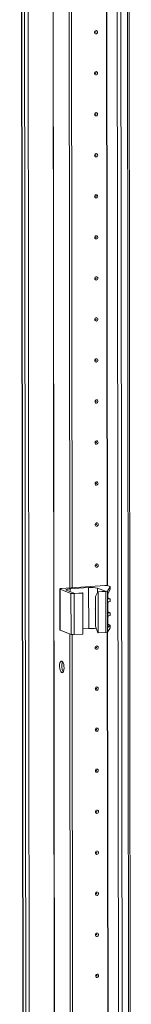
# Model space of a CAD drawing. Units: millimetres. Extents: x -3 to 11578, y -2 to 11624.
# Drawn here: x 6904 to 6971, y 2419 to 3011 of the extents above; entities that cross this region are included whole.
import ezdxf

# ---------------------------------------------------------------- set-up
doc = ezdxf.new("R2010")
doc.units = ezdxf.units.MM

msp = doc.modelspace()

# ---------------------------------------------------------------- linework, layer by layer
at = {"color": 7, "linetype": 'Continuous', "lineweight": 15}
for p, q in [((6904.365, 3967.136), (6906.827, 1895.947)), ((6906.952, 1895.845), (6904.49, 3967.087)), ((6906.159, 3966.435), (6908.621, 1895.193)), ((6961.82, 3962.759), (6964.281, 1891.517)), ((6971.319, 1891.903), (6968.858, 3962.911)), ((6934.414, 2669.124), (6933.802, 3183.958)), ((6935.797, 2669.222), (6935.186, 3183.556)), ((6935.195, 3183.555), (6935.806, 2669.222)), ((6955.428, 2670.608), (6929.345, 2668.766)), ((6934.657, 2668.604), (6945.717, 2669.385)), ((6945.746, 2644.728), (6945.717, 2669.385)), ((6950.955, 2669.039), (6955.805, 2667.145)), ((6957.015, 2667.279), (6958.709, 2669.884)), ((6958.6, 2670.006), (6957.393, 2670.478)), ((6958.709, 2669.884), (6958.711, 2668.378)), ((6958.72, 2668.414), (6958.718, 2669.91)), ((6928.427, 2668.537), (6928.457, 2643.88)), ((6928.545, 2668.441), (6935.141, 2665.865)), ((6928.574, 2643.784), (6928.545, 2668.441)), ((6937.372, 2665.844), (6932.522, 2667.738)), ((6935.141, 2665.865), (6935.17, 2641.207)), ((6937.105, 2665.735), (6942.175, 2666.093)), ((6937.135, 2641.078), (6937.105, 2665.735)), ((6941.981, 2666.169), (6937.372, 2665.844)), ((6942.175, 2666.093), (6941.981, 2666.169)), ((6942.175, 2666.093), (6942.204, 2641.435)), ((6949.843, 2663.898), (6951.197, 2666.819)), ((6949.864, 2646.144), (6949.843, 2663.898)), ((6955.805, 2667.145), (6951.197, 2666.819)), ((6951.197, 2666.819), (6951.391, 2666.744)), ((6951.391, 2666.744), (6956.106, 2667.077)), ((6951.42, 2642.086), (6951.391, 2666.744)), ((6956.106, 2667.077), (6956.135, 2642.419)), ((6957.045, 2642.622), (6957.015, 2667.279)), ((6957.145, 2664.124), (6957.167, 2646.164)), ((6957.305, 2663.059), (6957.303, 2665.314)), ((6958.711, 2668.378), (6957.334, 2665.393)), ((6957.401, 2663.08), (6958.609, 2662.609)), ((6957.315, 2654.676), (6957.309, 2660.251)), ((6958.723, 2662.518), (6957.703, 2662.599)), ((6957.705, 2660.768), (6958.725, 2660.993)), ((6958.725, 2660.993), (6958.723, 2662.518)), ((6958.728, 2661.017), (6958.727, 2662.529)), ((6957.324, 2647.279), (6957.319, 2651.868)), ((6957.411, 2654.697), (6958.619, 2654.225)), ((6958.733, 2654.134), (6957.712, 2654.216)), ((6957.715, 2652.384), (6958.735, 2652.609)), ((6958.735, 2652.609), (6958.733, 2654.134)), ((6958.738, 2652.634), (6958.737, 2654.146)), ((6949.864, 2646.144), (6951.226, 2642.162)), ((6957.166, 2646.863), (6957.721, 2646.818)), ((6958.737, 2646.732), (6957.358, 2645.479)), ((6957.42, 2647.3), (6958.628, 2646.828)), ((6958.737, 2646.732), (6958.739, 2645.226)), ((6958.747, 2645.253), (6958.745, 2646.748)), ((6928.574, 2643.784), (6935.17, 2641.207)), ((6935.206, 2003.368), (6934.447, 2641.49)), ((6936.588, 2003.465), (6935.83, 2641.087)), ((6935.839, 2641.087), (6936.597, 2003.466)), ((6937.135, 2641.078), (6942.204, 2641.435)), ((6942.2, 2644.477), (6945.746, 2644.728)), ((6951.42, 2642.086), (6951.226, 2642.162)), ((6951.42, 2642.086), (6956.135, 2642.419)), ((6957.045, 2642.622), (6958.739, 2645.226))]:
    msp.add_line(p, q, dxfattribs=at)
at = {"color": 8, "linetype": 'Continuous', "lineweight": 15}
for p, q in [((6910.716, 1895.055), (6908.254, 3966.25)), ((6923.277, 3967.298), (6925.739, 1896.115)), ((6923.408, 3967.308), (6925.87, 1896.106)), ((6966.377, 1891.378), (6963.915, 3962.574)), ((6967.878, 3962.842), (6970.34, 1891.658)), ((6956.903, 2670.58), (6956.291, 3185.02)), ((6957.034, 2670.562), (6956.422, 3185.124)), ((6950.958, 2666.305), (6950.955, 2669.039)), ((6934.659, 2666.903), (6934.657, 2668.604)), ((6957.479, 2662.687), (6957.703, 2662.599)), ((6957.489, 2654.303), (6957.712, 2654.216)), ((6957.358, 2645.479), (6957.25, 2645.521)), ((6957.497, 2646.906), (6957.721, 2646.818)), ((6957.694, 2004.824), (6956.936, 2642.552)), ((6957.825, 2004.806), (6957.067, 2642.656))]:
    msp.add_line(p, q, dxfattribs=at)
at = {"color": 7, "linetype": 'Continuous', "lineweight": 15, "flags": 128}
for points in [[(6951.069, 3003.206), (6951, 3002.824), (6950.8, 3002.489), (6950.501, 3002.255), (6950.149, 3002.155), (6949.796, 3002.205), (6949.497, 3002.397), (6949.297, 3002.703), (6949.226, 3003.076), (6949.296, 3003.458), (6949.495, 3003.792), (6949.794, 3004.027), (6950.146, 3004.127), (6950.499, 3004.077), (6950.799, 3003.884), (6950.999, 3003.578), (6951.069, 3003.206)], [(6950.077, 3003.225), (6950.068, 3003.275), (6950.041, 3003.316), (6950.001, 3003.342), (6949.953, 3003.349), (6949.906, 3003.335), (6949.866, 3003.304), (6949.84, 3003.259), (6949.83, 3003.208), (6949.84, 3003.158), (6949.866, 3003.117), (6949.907, 3003.091), (6949.954, 3003.085), (6950.001, 3003.098), (6950.041, 3003.129), (6950.068, 3003.174), (6950.077, 3003.225)], [(6951.099, 2978.548), (6951.029, 2978.166), (6950.83, 2977.832), (6950.531, 2977.597), (6950.178, 2977.497), (6949.825, 2977.547), (6949.526, 2977.74), (6949.326, 2978.046), (6949.255, 2978.418), (6949.325, 2978.801), (6949.524, 2979.135), (6949.823, 2979.37), (6950.176, 2979.47), (6950.529, 2979.419), (6950.828, 2979.227), (6951.028, 2978.921), (6951.099, 2978.548)], [(6950.106, 2978.568), (6950.097, 2978.618), (6950.07, 2978.659), (6950.03, 2978.684), (6949.983, 2978.691), (6949.936, 2978.678), (6949.896, 2978.646), (6949.869, 2978.602), (6949.859, 2978.55), (6949.869, 2978.5), (6949.896, 2978.459), (6949.936, 2978.434), (6949.983, 2978.427), (6950.03, 2978.44), (6950.07, 2978.472), (6950.097, 2978.516), (6950.106, 2978.568)], [(6951.128, 2953.891), (6951.058, 2953.508), (6950.859, 2953.174), (6950.56, 2952.939), (6950.207, 2952.839), (6949.855, 2952.889), (6949.555, 2953.082), (6949.355, 2953.388), (6949.285, 2953.761), (6949.354, 2954.143), (6949.554, 2954.477), (6949.852, 2954.712), (6950.205, 2954.812), (6950.558, 2954.762), (6950.857, 2954.569), (6951.057, 2954.263), (6951.128, 2953.891)], [(6950.136, 2953.91), (6950.126, 2953.96), (6950.099, 2954.001), (6950.059, 2954.027), (6950.012, 2954.034), (6949.965, 2954.02), (6949.925, 2953.989), (6949.898, 2953.944), (6949.889, 2953.893), (6949.898, 2953.843), (6949.925, 2953.802), (6949.965, 2953.776), (6950.012, 2953.769), (6950.06, 2953.783), (6950.1, 2953.814), (6950.126, 2953.859), (6950.136, 2953.91)], [(6951.157, 2929.233), (6951.088, 2928.851), (6950.888, 2928.517), (6950.589, 2928.282), (6950.237, 2928.182), (6949.884, 2928.232), (6949.585, 2928.425), (6949.385, 2928.73), (6949.314, 2929.103), (6949.384, 2929.485), (6949.583, 2929.819), (6949.882, 2930.054), (6950.234, 2930.154), (6950.587, 2930.104), (6950.886, 2929.911), (6951.087, 2929.605), (6951.157, 2929.233)], [(6950.165, 2929.252), (6950.156, 2929.302), (6950.129, 2929.343), (6950.089, 2929.369), (6950.041, 2929.376), (6949.994, 2929.362), (6949.954, 2929.331), (6949.927, 2929.286), (6949.918, 2929.235), (6949.928, 2929.185), (6949.954, 2929.144), (6949.994, 2929.118), (6950.042, 2929.112), (6950.089, 2929.125), (6950.129, 2929.156), (6950.156, 2929.201), (6950.165, 2929.252)], [(6951.187, 2904.575), (6951.117, 2904.193), (6950.917, 2903.859), (6950.619, 2903.624), (6950.266, 2903.524), (6949.913, 2903.574), (6949.614, 2903.767), (6949.414, 2904.073), (6949.343, 2904.445), (6949.413, 2904.828), (6949.612, 2905.162), (6949.911, 2905.397), (6950.264, 2905.497), (6950.617, 2905.446), (6950.916, 2905.254), (6951.116, 2904.948), (6951.187, 2904.575)], [(6950.194, 2904.595), (6950.185, 2904.645), (6950.158, 2904.686), (6950.118, 2904.712), (6950.071, 2904.718), (6950.023, 2904.705), (6949.983, 2904.673), (6949.957, 2904.629), (6949.947, 2904.577), (6949.957, 2904.527), (6949.984, 2904.486), (6950.024, 2904.461), (6950.071, 2904.454), (6950.118, 2904.467), (6950.158, 2904.499), (6950.185, 2904.544), (6950.194, 2904.595)], [(6951.216, 2879.918), (6951.146, 2879.535), (6950.947, 2879.201), (6950.648, 2878.966), (6950.295, 2878.866), (6949.943, 2878.917), (6949.643, 2879.109), (6949.443, 2879.415), (6949.373, 2879.788), (6949.442, 2880.17), (6949.642, 2880.504), (6949.94, 2880.739), (6950.293, 2880.839), (6950.646, 2880.789), (6950.945, 2880.596), (6951.145, 2880.29), (6951.216, 2879.918)], [(6950.224, 2879.937), (6950.214, 2879.987), (6950.187, 2880.028), (6950.147, 2880.054), (6950.1, 2880.061), (6950.053, 2880.047), (6950.013, 2880.016), (6949.986, 2879.971), (6949.977, 2879.92), (6949.986, 2879.87), (6950.013, 2879.829), (6950.053, 2879.803), (6950.1, 2879.796), (6950.148, 2879.81), (6950.188, 2879.841), (6950.214, 2879.886), (6950.224, 2879.937)], [(6951.245, 2855.26), (6951.175, 2854.878), (6950.976, 2854.544), (6950.677, 2854.309), (6950.325, 2854.209), (6949.972, 2854.259), (6949.673, 2854.452), (6949.472, 2854.757), (6949.402, 2855.13), (6949.472, 2855.512), (6949.671, 2855.846), (6949.97, 2856.081), (6950.322, 2856.181), (6950.675, 2856.131), (6950.974, 2855.938), (6951.175, 2855.633), (6951.245, 2855.26)], [(6950.253, 2855.28), (6950.244, 2855.329), (6950.217, 2855.37), (6950.177, 2855.396), (6950.129, 2855.403), (6950.082, 2855.39), (6950.042, 2855.358), (6950.015, 2855.313), (6950.006, 2855.262), (6950.015, 2855.212), (6950.042, 2855.171), (6950.082, 2855.145), (6950.13, 2855.139), (6950.177, 2855.152), (6950.217, 2855.184), (6950.244, 2855.228), (6950.253, 2855.28)], [(6951.274, 2830.602), (6951.205, 2830.22), (6951.005, 2829.886), (6950.707, 2829.651), (6950.354, 2829.551), (6950.001, 2829.601), (6949.702, 2829.794), (6949.502, 2830.1), (6949.431, 2830.472), (6949.501, 2830.855), (6949.7, 2831.189), (6949.999, 2831.424), (6950.352, 2831.524), (6950.704, 2831.474), (6951.004, 2831.281), (6951.204, 2830.975), (6951.274, 2830.602)], [(6950.282, 2830.622), (6950.273, 2830.672), (6950.246, 2830.713), (6950.206, 2830.739), (6950.159, 2830.745), (6950.111, 2830.732), (6950.071, 2830.7), (6950.045, 2830.656), (6950.035, 2830.604), (6950.045, 2830.555), (6950.072, 2830.514), (6950.112, 2830.488), (6950.159, 2830.481), (6950.206, 2830.494), (6950.246, 2830.526), (6950.273, 2830.571), (6950.282, 2830.622)], [(6951.304, 2805.945), (6951.234, 2805.562), (6951.035, 2805.228), (6950.736, 2804.993), (6950.383, 2804.893), (6950.03, 2804.944), (6949.731, 2805.136), (6949.531, 2805.442), (6949.46, 2805.815), (6949.53, 2806.197), (6949.73, 2806.531), (6950.028, 2806.766), (6950.381, 2806.866), (6950.734, 2806.816), (6951.033, 2806.623), (6951.233, 2806.317), (6951.304, 2805.945)], [(6950.312, 2805.964), (6950.302, 2806.014), (6950.275, 2806.055), (6950.235, 2806.081), (6950.188, 2806.088), (6950.141, 2806.074), (6950.101, 2806.043), (6950.074, 2805.998), (6950.065, 2805.947), (6950.074, 2805.897), (6950.101, 2805.856), (6950.141, 2805.83), (6950.188, 2805.823), (6950.236, 2805.837), (6950.276, 2805.868), (6950.302, 2805.913), (6950.312, 2805.964)], [(6951.333, 2781.287), (6951.263, 2780.905), (6951.064, 2780.571), (6950.765, 2780.336), (6950.413, 2780.236), (6950.06, 2780.286), (6949.761, 2780.479), (6949.56, 2780.785), (6949.49, 2781.157), (6949.559, 2781.539), (6949.759, 2781.874), (6950.058, 2782.108), (6950.41, 2782.208), (6950.763, 2782.158), (6951.062, 2781.966), (6951.262, 2781.66), (6951.333, 2781.287)], [(6950.341, 2781.307), (6950.331, 2781.356), (6950.305, 2781.397), (6950.265, 2781.423), (6950.217, 2781.43), (6950.17, 2781.417), (6950.13, 2781.385), (6950.103, 2781.34), (6950.094, 2781.289), (6950.103, 2781.239), (6950.13, 2781.198), (6950.17, 2781.172), (6950.218, 2781.166), (6950.265, 2781.179), (6950.305, 2781.211), (6950.332, 2781.255), (6950.341, 2781.307)], [(6951.362, 2756.63), (6951.293, 2756.247), (6951.093, 2755.913), (6950.795, 2755.678), (6950.442, 2755.578), (6950.089, 2755.628), (6949.79, 2755.821), (6949.59, 2756.127), (6949.519, 2756.499), (6949.589, 2756.882), (6949.788, 2757.216), (6950.087, 2757.451), (6950.44, 2757.551), (6950.792, 2757.501), (6951.092, 2757.308), (6951.292, 2757.002), (6951.362, 2756.63)], [(6950.37, 2756.649), (6950.361, 2756.699), (6950.334, 2756.74), (6950.294, 2756.766), (6950.247, 2756.772), (6950.199, 2756.759), (6950.159, 2756.727), (6950.133, 2756.683), (6950.123, 2756.632), (6950.133, 2756.582), (6950.16, 2756.541), (6950.2, 2756.515), (6950.247, 2756.508), (6950.294, 2756.521), (6950.334, 2756.553), (6950.361, 2756.598), (6950.37, 2756.649)], [(6951.392, 2731.972), (6951.322, 2731.589), (6951.123, 2731.255), (6950.824, 2731.02), (6950.471, 2730.92), (6950.118, 2730.971), (6949.819, 2731.163), (6949.619, 2731.469), (6949.548, 2731.842), (6949.618, 2732.224), (6949.817, 2732.558), (6950.116, 2732.793), (6950.469, 2732.893), (6950.822, 2732.843), (6951.121, 2732.65), (6951.321, 2732.344), (6951.392, 2731.972)], [(6950.4, 2731.991), (6950.39, 2732.041), (6950.363, 2732.082), (6950.323, 2732.108), (6950.276, 2732.115), (6950.229, 2732.101), (6950.189, 2732.07), (6950.162, 2732.025), (6950.153, 2731.974), (6950.162, 2731.924), (6950.189, 2731.883), (6950.229, 2731.857), (6950.276, 2731.85), (6950.323, 2731.864), (6950.363, 2731.895), (6950.39, 2731.94), (6950.4, 2731.991)], [(6951.421, 2707.314), (6951.351, 2706.932), (6951.152, 2706.598), (6950.853, 2706.363), (6950.501, 2706.263), (6950.148, 2706.313), (6949.848, 2706.506), (6949.648, 2706.812), (6949.578, 2707.184), (6949.647, 2707.566), (6949.847, 2707.901), (6950.146, 2708.135), (6950.498, 2708.235), (6950.851, 2708.185), (6951.15, 2707.993), (6951.35, 2707.687), (6951.421, 2707.314)], [(6950.429, 2707.334), (6950.419, 2707.384), (6950.393, 2707.425), (6950.352, 2707.45), (6950.305, 2707.457), (6950.258, 2707.444), (6950.218, 2707.412), (6950.191, 2707.367), (6950.182, 2707.316), (6950.191, 2707.266), (6950.218, 2707.225), (6950.258, 2707.2), (6950.305, 2707.193), (6950.353, 2707.206), (6950.393, 2707.238), (6950.419, 2707.282), (6950.429, 2707.334)], [(6951.45, 2682.657), (6951.381, 2682.274), (6951.181, 2681.94), (6950.882, 2681.705), (6950.53, 2681.605), (6950.177, 2681.655), (6949.878, 2681.848), (6949.678, 2682.154), (6949.607, 2682.526), (6949.677, 2682.909), (6949.876, 2683.243), (6950.175, 2683.478), (6950.527, 2683.578), (6950.88, 2683.528), (6951.18, 2683.335), (6951.38, 2683.029), (6951.45, 2682.657)], [(6950.458, 2682.676), (6950.449, 2682.726), (6950.422, 2682.767), (6950.382, 2682.793), (6950.334, 2682.799), (6950.287, 2682.786), (6950.247, 2682.755), (6950.221, 2682.71), (6950.211, 2682.659), (6950.221, 2682.609), (6950.247, 2682.568), (6950.288, 2682.542), (6950.335, 2682.535), (6950.382, 2682.549), (6950.422, 2682.58), (6950.449, 2682.625), (6950.458, 2682.676)], [(6958.6, 2670.006), (6958.634, 2669.991), (6958.663, 2669.977), (6958.685, 2669.961), (6958.702, 2669.946), (6958.713, 2669.931), (6958.718, 2669.915), (6958.716, 2669.899), (6958.709, 2669.884)], [(6928.545, 2668.441), (6928.458, 2668.488), (6928.427, 2668.536), (6928.454, 2668.584), (6928.538, 2668.631), (6928.675, 2668.674), (6928.861, 2668.712), (6929.087, 2668.743), (6929.345, 2668.766)], [(6932.522, 2667.738), (6932.29, 2667.861), (6932.209, 2667.99), (6932.281, 2668.119), (6932.504, 2668.243), (6932.87, 2668.358), (6933.364, 2668.459), (6933.967, 2668.542), (6934.657, 2668.604)], [(6949.857, 2656.262), (6949.776, 2656.964), (6949.851, 2657.654)], [(6949.853, 2656.012), (6949.732, 2656.487), (6949.712, 2656.631)], [(6928.457, 2643.88), (6928.457, 2643.878), (6928.487, 2643.83), (6928.574, 2643.784)], [(6958.739, 2645.226), (6958.746, 2645.242), (6958.747, 2645.253)], [(6951.509, 2633.341), (6951.439, 2632.959), (6951.24, 2632.625), (6950.941, 2632.39), (6950.588, 2632.29), (6950.236, 2632.34), (6949.936, 2632.533), (6949.736, 2632.839), (6949.666, 2633.211), (6949.735, 2633.594), (6949.935, 2633.928), (6950.233, 2634.163), (6950.586, 2634.263), (6950.939, 2634.212), (6951.238, 2634.02), (6951.438, 2633.714), (6951.509, 2633.341)], [(6950.517, 2633.361), (6950.507, 2633.411), (6950.48, 2633.452), (6950.44, 2633.477), (6950.393, 2633.484), (6950.346, 2633.471), (6950.306, 2633.439), (6950.279, 2633.395), (6950.27, 2633.343), (6950.279, 2633.293), (6950.306, 2633.252), (6950.346, 2633.227), (6950.393, 2633.22), (6950.441, 2633.233), (6950.481, 2633.265), (6950.507, 2633.309), (6950.517, 2633.361)], [(6929.619, 2625.155), (6930.06, 2624.796), (6930.454, 2624.102), (6930.757, 2623.147), (6930.938, 2622.037), (6930.977, 2620.89), (6930.868, 2619.831), (6930.625, 2618.975), (6930.273, 2618.415), (6929.85, 2618.211), (6929.403, 2618.386), (6928.98, 2618.92), (6928.626, 2619.756), (6928.381, 2620.802), (6928.27, 2621.947), (6928.305, 2623.065), (6928.484, 2624.035), (6928.785, 2624.753), (6929.178, 2625.141), (6929.619, 2625.155)], [(6951.538, 2608.684), (6951.469, 2608.301), (6951.269, 2607.967), (6950.97, 2607.732), (6950.618, 2607.632), (6950.265, 2607.682), (6949.966, 2607.875), (6949.766, 2608.181), (6949.695, 2608.554), (6949.765, 2608.936), (6949.964, 2609.27), (6950.263, 2609.505), (6950.615, 2609.605), (6950.968, 2609.555), (6951.267, 2609.362), (6951.468, 2609.056), (6951.538, 2608.684)], [(6950.546, 2608.703), (6950.537, 2608.753), (6950.51, 2608.794), (6950.47, 2608.82), (6950.422, 2608.827), (6950.375, 2608.813), (6950.335, 2608.782), (6950.308, 2608.737), (6950.299, 2608.686), (6950.309, 2608.636), (6950.335, 2608.595), (6950.375, 2608.569), (6950.423, 2608.562), (6950.47, 2608.576), (6950.51, 2608.607), (6950.537, 2608.652), (6950.546, 2608.703)], [(6951.568, 2584.026), (6951.498, 2583.644), (6951.298, 2583.31), (6951, 2583.075), (6950.647, 2582.975), (6950.294, 2583.025), (6949.995, 2583.218), (6949.795, 2583.523), (6949.724, 2583.896), (6949.794, 2584.278), (6949.993, 2584.612), (6950.292, 2584.847), (6950.645, 2584.947), (6950.997, 2584.897), (6951.297, 2584.704), (6951.497, 2584.398), (6951.568, 2584.026)], [(6950.575, 2584.045), (6950.566, 2584.095), (6950.539, 2584.136), (6950.499, 2584.162), (6950.452, 2584.169), (6950.404, 2584.155), (6950.364, 2584.124), (6950.338, 2584.079), (6950.328, 2584.028), (6950.338, 2583.978), (6950.365, 2583.937), (6950.405, 2583.911), (6950.452, 2583.905), (6950.499, 2583.918), (6950.539, 2583.949), (6950.566, 2583.994), (6950.575, 2584.045)], [(6951.597, 2559.368), (6951.527, 2558.986), (6951.328, 2558.652), (6951.029, 2558.417), (6950.676, 2558.317), (6950.324, 2558.367), (6950.024, 2558.56), (6949.824, 2558.866), (6949.754, 2559.238), (6949.823, 2559.621), (6950.023, 2559.955), (6950.321, 2560.19), (6950.674, 2560.29), (6951.027, 2560.239), (6951.326, 2560.047), (6951.526, 2559.741), (6951.597, 2559.368)], [(6950.605, 2559.388), (6950.595, 2559.438), (6950.568, 2559.479), (6950.528, 2559.504), (6950.481, 2559.511), (6950.434, 2559.498), (6950.394, 2559.466), (6950.367, 2559.422), (6950.358, 2559.37), (6950.367, 2559.32), (6950.394, 2559.279), (6950.434, 2559.254), (6950.481, 2559.247), (6950.529, 2559.26), (6950.569, 2559.292), (6950.595, 2559.337), (6950.605, 2559.388)], [(6951.626, 2534.711), (6951.556, 2534.328), (6951.357, 2533.994), (6951.058, 2533.759), (6950.706, 2533.659), (6950.353, 2533.71), (6950.054, 2533.902), (6949.853, 2534.208), (6949.783, 2534.581), (6949.853, 2534.963), (6950.052, 2535.297), (6950.351, 2535.532), (6950.703, 2535.632), (6951.056, 2535.582), (6951.355, 2535.389), (6951.556, 2535.083), (6951.626, 2534.711)], [(6950.634, 2534.73), (6950.624, 2534.78), (6950.598, 2534.821), (6950.558, 2534.847), (6950.51, 2534.854), (6950.463, 2534.84), (6950.423, 2534.809), (6950.396, 2534.764), (6950.387, 2534.713), (6950.396, 2534.663), (6950.423, 2534.622), (6950.463, 2534.596), (6950.511, 2534.589), (6950.558, 2534.603), (6950.598, 2534.634), (6950.625, 2534.679), (6950.634, 2534.73)], [(6951.655, 2510.053), (6951.586, 2509.671), (6951.386, 2509.337), (6951.088, 2509.102), (6950.735, 2509.002), (6950.382, 2509.052), (6950.083, 2509.245), (6949.883, 2509.55), (6949.812, 2509.923), (6949.882, 2510.305), (6950.081, 2510.639), (6950.38, 2510.874), (6950.733, 2510.974), (6951.085, 2510.924), (6951.385, 2510.731), (6951.585, 2510.426), (6951.655, 2510.053)], [(6950.663, 2510.073), (6950.654, 2510.122), (6950.627, 2510.163), (6950.587, 2510.189), (6950.54, 2510.196), (6950.492, 2510.183), (6950.452, 2510.151), (6950.426, 2510.106), (6950.416, 2510.055), (6950.426, 2510.005), (6950.453, 2509.964), (6950.493, 2509.938), (6950.54, 2509.932), (6950.587, 2509.945), (6950.627, 2509.977), (6950.654, 2510.021), (6950.663, 2510.073)], [(6951.685, 2485.395), (6951.615, 2485.013), (6951.416, 2484.679), (6951.117, 2484.444), (6950.764, 2484.344), (6950.411, 2484.394), (6950.112, 2484.587), (6949.912, 2484.893), (6949.841, 2485.265), (6949.911, 2485.648), (6950.111, 2485.982), (6950.409, 2486.217), (6950.762, 2486.317), (6951.115, 2486.266), (6951.414, 2486.074), (6951.614, 2485.768), (6951.685, 2485.395)], [(6950.693, 2485.415), (6950.683, 2485.465), (6950.656, 2485.506), (6950.616, 2485.532), (6950.569, 2485.538), (6950.522, 2485.525), (6950.482, 2485.493), (6950.455, 2485.449), (6950.446, 2485.397), (6950.455, 2485.348), (6950.482, 2485.307), (6950.522, 2485.281), (6950.569, 2485.274), (6950.616, 2485.287), (6950.657, 2485.319), (6950.683, 2485.364), (6950.693, 2485.415)], [(6951.714, 2460.738), (6951.644, 2460.355), (6951.445, 2460.021), (6951.146, 2459.786), (6950.794, 2459.686), (6950.441, 2459.737), (6950.142, 2459.929), (6949.941, 2460.235), (6949.871, 2460.608), (6949.94, 2460.99), (6950.14, 2461.324), (6950.439, 2461.559), (6950.791, 2461.659), (6951.144, 2461.609), (6951.443, 2461.416), (6951.643, 2461.11), (6951.714, 2460.738)], [(6950.722, 2460.757), (6950.712, 2460.807), (6950.686, 2460.848), (6950.646, 2460.874), (6950.598, 2460.881), (6950.551, 2460.867), (6950.511, 2460.836), (6950.484, 2460.791), (6950.475, 2460.74), (6950.484, 2460.69), (6950.511, 2460.649), (6950.551, 2460.623), (6950.599, 2460.616), (6950.646, 2460.63), (6950.686, 2460.661), (6950.713, 2460.706), (6950.722, 2460.757)], [(6951.743, 2436.08), (6951.674, 2435.698), (6951.474, 2435.364), (6951.175, 2435.129), (6950.823, 2435.029), (6950.47, 2435.079), (6950.171, 2435.272), (6949.971, 2435.578), (6949.9, 2435.95), (6949.97, 2436.332), (6950.169, 2436.667), (6950.468, 2436.901), (6950.821, 2437.001), (6951.173, 2436.951), (6951.473, 2436.759), (6951.673, 2436.453), (6951.743, 2436.08)], [(6950.751, 2436.1), (6950.742, 2436.149), (6950.715, 2436.19), (6950.675, 2436.216), (6950.628, 2436.223), (6950.58, 2436.21), (6950.54, 2436.178), (6950.514, 2436.133), (6950.504, 2436.082), (6950.514, 2436.032), (6950.541, 2435.991), (6950.581, 2435.965), (6950.628, 2435.959), (6950.675, 2435.972), (6950.715, 2436.004), (6950.742, 2436.048), (6950.751, 2436.1)]]:
    msp.add_lwpolyline(points, dxfattribs=at)
at = {"color": 7, "linetype": 'Continuous', "lineweight": 15}
for centre, radius, start, end in [((6947.308, 2653.641), 15.825, 76.672888, 95.769966), ((6956.025, 2664.703), 5.934, 76.672888, 95.769966), ((6936.509, 2671.639), 5.934, 256.672888, 275.769966), ((6956.19, 2668.84), 1.765, 267.258911, 297.866054), ((6957.75, 2663.042), 0.445, 177.692381, 263.894447), ((6957.834, 2660.258), 0.526, 104.273212, 180.740962), ((6957.76, 2654.658), 0.445, 177.692381, 263.894447), ((6957.844, 2651.875), 0.526, 104.273212, 180.740962), ((6957.769, 2647.261), 0.445, 177.692381, 263.894447), ((6936.538, 2646.982), 5.934, 256.672888, 275.769966), ((6947.335, 2626.242), 18.554, 80.450707, 94.914846), ((6956.22, 2644.182), 1.765, 267.258911, 297.866054), ((6936.354, 2622.178), 6.755, 157.722305, 210.353086)]:
    msp.add_arc(centre, radius, start, end, dxfattribs=at)
for centre, major_axis, ratio, start_param, end_param in [((6957.366, 2664.463), (0.073, 1.043), 0.1992996, 0.4846759, 1.9158459), ((6956.019, 2663.191), (1.5, -0.192), 0.1093563, 0.4124199, 0.5542964), ((6957.226, 2662.719), (1.5, -0.192), 0.1093563, 6.2253407, 6.6956052), ((6956.029, 2654.807), (1.5, -0.192), 0.1093563, 0.4124199, 0.5542964), ((6957.236, 2654.335), (1.5, -0.192), 0.1093563, 6.2253407, 6.6956052), ((6957.387, 2646.503), (0.073, 1.043), 0.1992996, 1.9158459, 3.3470159), ((6956.037, 2647.41), (1.5, -0.192), 0.1093563, 0.4124199, 0.5542964), ((6957.245, 2646.938), (1.5, -0.192), 0.1093563, 6.1902064, 6.6956052)]:
    msp.add_ellipse(centre, major_axis=major_axis, ratio=ratio, start_param=start_param, end_param=end_param, dxfattribs=at)

doc.saveas('drawing.dxf')
